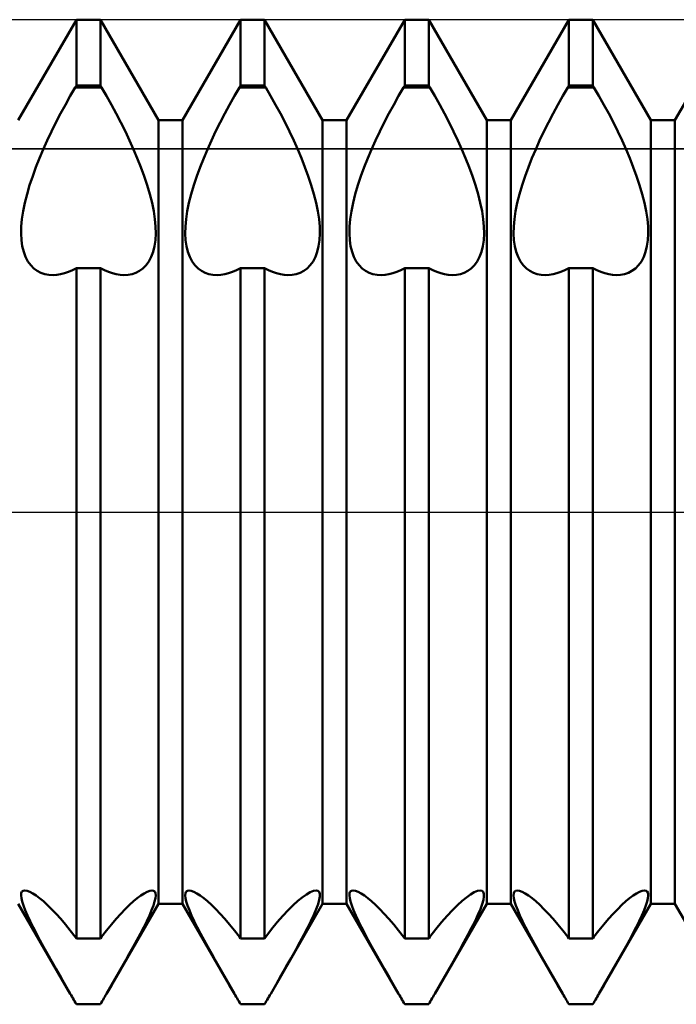
# Model space of a CAD drawing. Units: millimetres. Extents: x -26 to 119, y -36 to 51.
# Drawn here: x 48 to 50, y -1 to 2 of the extents above; entities that cross this region are included whole.
import ezdxf

# ---------------------------------------------------------------- set-up
doc = ezdxf.new("R2010")
doc.units = ezdxf.units.MM
doc.header["$LTSCALE"] = 5.15
doc.linetypes.add('LONGDASH_DASH', pattern=[0.85, 0.4, -0.2, 0.05, -0.2])
for name, color, linetype in [('1', 4, 'CONTINUOUS'), ('4', 2, 'LONGDASH_DASH'), ('CUT', 1, 'CONTINUOUS'), ('NOCUT', 7, 'CONTINUOUS'), ('SK4', 2, 'LONGDASH_DASH')]:
    doc.layers.add(name, color=color, linetype=linetype)

msp = doc.modelspace()

# ---------------------------------------------------------------- linework, layer by layer
at = {"layer": '1', "color": 4, "linetype": 'CONTINUOUS', "lineweight": 50}
for p, q in [((47.7865, 1.1935), (47.9635, 1.5)), ((47.9635, 1.5), (48.0365, 1.5)), ((47.9635, 1.299), (47.9635, 1.5)), ((48.2135, 1.1935), (48.0365, 1.5)), ((48.0365, 1.299), (48.0365, 1.5)), ((48.2865, 1.1935), (48.4635, 1.5)), ((48.4635, 1.5), (48.5365, 1.5)), ((48.4635, 1.299), (48.4635, 1.5)), ((48.7135, 1.1935), (48.5365, 1.5)), ((48.5365, 1.299), (48.5365, 1.5)), ((48.7865, 1.1935), (48.9635, 1.5)), ((48.9635, 1.5), (49.0365, 1.5)), ((48.9635, 1.299), (48.9635, 1.5)), ((49.2135, 1.1935), (49.0365, 1.5)), ((49.0365, 1.299), (49.0365, 1.5)), ((49.2865, 1.1935), (49.4635, 1.5)), ((49.4635, 1.5), (49.5365, 1.5)), ((49.4635, 1.299), (49.4635, 1.5)), ((49.7135, 1.1935), (49.5365, 1.5)), ((49.5365, 1.299), (49.5365, 1.5)), ((49.7865, 1.1935), (49.9635, 1.5)), ((47.9449, 1.2677), (47.96, 1.2938)), ((47.96, 1.2939), (47.9635, 1.299)), ((47.96, 1.2939), (48.04, 1.2939)), ((47.9635, 1.299), (48.0365, 1.299)), ((48.04, 1.2939), (48.0365, 1.299)), ((48.0551, 1.2677), (48.04, 1.2938)), ((48.4449, 1.2677), (48.46, 1.2938)), ((48.46, 1.2939), (48.4635, 1.299)), ((48.46, 1.2939), (48.54, 1.2939)), ((48.4635, 1.299), (48.5365, 1.299)), ((48.54, 1.2939), (48.5365, 1.299)), ((48.5551, 1.2677), (48.54, 1.2938)), ((48.9449, 1.2677), (48.96, 1.2938)), ((48.96, 1.2939), (48.9635, 1.299)), ((48.96, 1.2939), (49.04, 1.2939)), ((48.9635, 1.299), (49.0365, 1.299)), ((49.04, 1.2939), (49.0365, 1.299)), ((49.0551, 1.2677), (49.04, 1.2938)), ((49.4449, 1.2677), (49.46, 1.2938)), ((49.46, 1.2939), (49.4635, 1.299)), ((49.46, 1.2939), (49.54, 1.2939)), ((49.4635, 1.299), (49.5365, 1.299)), ((49.54, 1.2939), (49.5365, 1.299)), ((49.5551, 1.2677), (49.54, 1.2938)), ((47.9299, 1.241), (47.9449, 1.2677)), ((48.0701, 1.241), (48.0551, 1.2677)), ((48.4299, 1.241), (48.4449, 1.2677)), ((48.5701, 1.241), (48.5551, 1.2677)), ((48.9299, 1.241), (48.9449, 1.2677)), ((49.0701, 1.241), (49.0551, 1.2677)), ((49.4299, 1.241), (49.4449, 1.2677)), ((49.5701, 1.241), (49.5551, 1.2677)), ((47.9153, 1.2138), (47.9299, 1.241)), ((48.0847, 1.2138), (48.0701, 1.241)), ((48.4153, 1.2138), (48.4299, 1.241)), ((48.5847, 1.2138), (48.5701, 1.241)), ((48.9153, 1.2138), (48.9299, 1.241)), ((49.0847, 1.2138), (49.0701, 1.241)), ((49.4153, 1.2138), (49.4299, 1.241)), ((49.5847, 1.2138), (49.5701, 1.241)), ((47.9011, 1.1864), (47.9153, 1.2138)), ((48.0989, 1.1864), (48.0847, 1.2138)), ((48.4011, 1.1864), (48.4153, 1.2138)), ((48.5989, 1.1864), (48.5847, 1.2138)), ((48.9011, 1.1864), (48.9153, 1.2138)), ((49.0989, 1.1864), (49.0847, 1.2138)), ((49.4011, 1.1864), (49.4153, 1.2138)), ((49.5989, 1.1864), (49.5847, 1.2138)), ((47.8875, 1.1589), (47.9011, 1.1864)), ((48.1125, 1.1589), (48.0989, 1.1864)), ((48.2135, 1.1935), (48.2865, 1.1935)), ((48.2135, -1.1935), (48.2135, 1.1935)), ((48.2865, -1.1935), (48.2865, 1.1935)), ((48.3875, 1.1589), (48.4011, 1.1864)), ((48.6125, 1.1589), (48.5989, 1.1864)), ((48.7135, 1.1935), (48.7865, 1.1935)), ((48.7135, -1.1935), (48.7135, 1.1935)), ((48.7865, -1.1935), (48.7865, 1.1935)), ((48.8875, 1.1589), (48.9011, 1.1864)), ((49.1125, 1.1589), (49.0989, 1.1864)), ((49.2135, 1.1935), (49.2865, 1.1935)), ((49.2135, -1.1935), (49.2135, 1.1935)), ((49.2865, -1.1935), (49.2865, 1.1935)), ((49.3875, 1.1589), (49.4011, 1.1864)), ((49.6125, 1.1589), (49.5989, 1.1864)), ((49.7135, 1.1935), (49.7865, 1.1935)), ((49.7135, -1.1935), (49.7135, 1.1935)), ((49.7865, -1.1935), (49.7865, 1.1935)), ((47.8745, 1.1317), (47.8875, 1.1589)), ((48.1255, 1.1317), (48.1125, 1.1589)), ((48.3745, 1.1317), (48.3875, 1.1589)), ((48.6255, 1.1317), (48.6125, 1.1589)), ((48.8745, 1.1317), (48.8875, 1.1589)), ((49.1255, 1.1317), (49.1125, 1.1589)), ((49.3745, 1.1317), (49.3875, 1.1589)), ((49.6255, 1.1317), (49.6125, 1.1589)), ((47.8624, 1.1048), (47.8745, 1.1317)), ((48.1376, 1.1048), (48.1255, 1.1317)), ((48.3624, 1.1048), (48.3745, 1.1317)), ((48.6376, 1.1048), (48.6255, 1.1317)), ((48.8624, 1.1048), (48.8745, 1.1317)), ((49.1376, 1.1048), (49.1255, 1.1317)), ((49.3624, 1.1048), (49.3745, 1.1317)), ((49.6376, 1.1048), (49.6255, 1.1317)), ((47.8511, 1.0782), (47.8624, 1.1048)), ((48.1489, 1.0782), (48.1376, 1.1048)), ((48.3511, 1.0782), (48.3624, 1.1048)), ((48.6489, 1.0782), (48.6376, 1.1048)), ((48.8511, 1.0782), (48.8624, 1.1048)), ((49.1489, 1.0782), (49.1376, 1.1048)), ((49.3511, 1.0782), (49.3624, 1.1048)), ((49.6489, 1.0782), (49.6376, 1.1048)), ((47.8302, 1.0237), (47.8403, 1.0511)), ((47.8403, 1.0511), (47.8511, 1.0782)), ((48.1597, 1.0511), (48.1489, 1.0782)), ((48.1698, 1.0237), (48.1597, 1.0511)), ((48.3302, 1.0237), (48.3403, 1.0511)), ((48.3403, 1.0511), (48.3511, 1.0782)), ((48.6597, 1.0511), (48.6489, 1.0782)), ((48.6698, 1.0237), (48.6597, 1.0511)), ((48.8302, 1.0237), (48.8403, 1.0511)), ((48.8403, 1.0511), (48.8511, 1.0782)), ((49.1597, 1.0511), (49.1489, 1.0782)), ((49.1698, 1.0237), (49.1597, 1.0511)), ((49.3302, 1.0237), (49.3403, 1.0511)), ((49.3403, 1.0511), (49.3511, 1.0782)), ((49.6597, 1.0511), (49.6489, 1.0782)), ((49.6698, 1.0237), (49.6597, 1.0511)), ((47.821, 0.9961), (47.8302, 1.0237)), ((48.179, 0.9961), (48.1698, 1.0237)), ((48.321, 0.9961), (48.3302, 1.0237)), ((48.679, 0.9961), (48.6698, 1.0237)), ((48.821, 0.9961), (48.8302, 1.0237)), ((49.179, 0.9961), (49.1698, 1.0237)), ((49.321, 0.9961), (49.3302, 1.0237)), ((49.679, 0.9961), (49.6698, 1.0237)), ((47.813, 0.9689), (47.821, 0.9961)), ((48.187, 0.9689), (48.179, 0.9961)), ((48.313, 0.9689), (48.321, 0.9961)), ((48.687, 0.9689), (48.679, 0.9961)), ((48.813, 0.9689), (48.821, 0.9961)), ((49.187, 0.9689), (49.179, 0.9961)), ((49.313, 0.9689), (49.321, 0.9961)), ((49.687, 0.9689), (49.679, 0.9961)), ((47.8063, 0.9423), (47.813, 0.9689)), ((48.1937, 0.9423), (48.187, 0.9689)), ((48.3063, 0.9423), (48.313, 0.9689)), ((48.6937, 0.9423), (48.687, 0.9689)), ((48.8063, 0.9423), (48.813, 0.9689)), ((49.1937, 0.9423), (49.187, 0.9689)), ((49.3063, 0.9423), (49.313, 0.9689)), ((49.6937, 0.9423), (49.687, 0.9689)), ((47.8011, 0.9167), (47.8063, 0.9423)), ((48.1989, 0.9167), (48.1937, 0.9423)), ((48.3011, 0.9167), (48.3063, 0.9423)), ((48.6989, 0.9167), (48.6937, 0.9423)), ((48.8011, 0.9167), (48.8063, 0.9423)), ((49.1989, 0.9167), (49.1937, 0.9423)), ((49.3011, 0.9167), (49.3063, 0.9423)), ((49.6989, 0.9167), (49.6937, 0.9423)), ((47.7975, 0.8924), (47.8011, 0.9167)), ((48.2025, 0.8924), (48.1989, 0.9167)), ((48.2975, 0.8924), (48.3011, 0.9167)), ((48.7025, 0.8924), (48.6989, 0.9167)), ((48.7975, 0.8924), (48.8011, 0.9167)), ((49.2025, 0.8924), (49.1989, 0.9167)), ((49.2975, 0.8924), (49.3011, 0.9167)), ((49.7025, 0.8924), (49.6989, 0.9167)), ((47.7954, 0.8695), (47.7975, 0.8924)), ((48.2046, 0.8695), (48.2025, 0.8924)), ((48.2954, 0.8695), (48.2975, 0.8924)), ((48.7046, 0.8695), (48.7025, 0.8924)), ((48.7954, 0.8695), (48.7975, 0.8924)), ((49.2046, 0.8695), (49.2025, 0.8924)), ((49.2954, 0.8695), (49.2975, 0.8924)), ((49.7046, 0.8695), (49.7025, 0.8924)), ((47.7949, 0.8483), (47.7954, 0.8695)), ((47.796, 0.8285), (47.7949, 0.8483)), ((48.204, 0.8285), (48.2051, 0.8483)), ((48.2051, 0.8483), (48.2046, 0.8695)), ((48.2949, 0.8483), (48.2954, 0.8695)), ((48.296, 0.8285), (48.2949, 0.8483)), ((48.704, 0.8285), (48.7051, 0.8483)), ((48.7051, 0.8483), (48.7046, 0.8695)), ((48.7949, 0.8483), (48.7954, 0.8695)), ((48.796, 0.8285), (48.7949, 0.8483)), ((49.204, 0.8285), (49.2051, 0.8483)), ((49.2051, 0.8483), (49.2046, 0.8695)), ((49.2949, 0.8483), (49.2954, 0.8695)), ((49.296, 0.8285), (49.2949, 0.8483)), ((49.704, 0.8285), (49.7051, 0.8483)), ((49.7051, 0.8483), (49.7046, 0.8695)), ((47.7987, 0.8098), (47.796, 0.8285)), ((48.2013, 0.8098), (48.204, 0.8285)), ((48.2987, 0.8098), (48.296, 0.8285)), ((48.7013, 0.8098), (48.704, 0.8285)), ((48.7987, 0.8098), (48.796, 0.8285)), ((49.2013, 0.8098), (49.204, 0.8285)), ((49.2987, 0.8098), (49.296, 0.8285)), ((49.7013, 0.8098), (49.704, 0.8285)), ((47.8029, 0.7926), (47.7987, 0.8098)), ((47.8086, 0.777), (47.8029, 0.7926)), ((48.1914, 0.777), (48.1971, 0.7926)), ((48.1971, 0.7926), (48.2013, 0.8098)), ((48.3029, 0.7926), (48.2987, 0.8098)), ((48.3086, 0.777), (48.3029, 0.7926)), ((48.6914, 0.777), (48.6971, 0.7926)), ((48.6971, 0.7926), (48.7013, 0.8098)), ((48.8029, 0.7926), (48.7987, 0.8098)), ((48.8086, 0.777), (48.8029, 0.7926)), ((49.1914, 0.777), (49.1971, 0.7926)), ((49.1971, 0.7926), (49.2013, 0.8098)), ((49.3029, 0.7926), (49.2987, 0.8098)), ((49.3086, 0.777), (49.3029, 0.7926)), ((49.6914, 0.777), (49.6971, 0.7926)), ((49.6971, 0.7926), (49.7013, 0.8098)), ((47.8158, 0.7634), (47.8086, 0.777)), ((47.8243, 0.7518), (47.8158, 0.7634)), ((47.8339, 0.7422), (47.8243, 0.7518)), ((48.1661, 0.7422), (48.1757, 0.7518)), ((48.1757, 0.7518), (48.1842, 0.7634)), ((48.1842, 0.7634), (48.1914, 0.777)), ((48.3158, 0.7634), (48.3086, 0.777)), ((48.3243, 0.7518), (48.3158, 0.7634)), ((48.3339, 0.7422), (48.3243, 0.7518)), ((48.6661, 0.7422), (48.6757, 0.7518)), ((48.6757, 0.7518), (48.6842, 0.7634)), ((48.6842, 0.7634), (48.6914, 0.777)), ((48.8158, 0.7634), (48.8086, 0.777)), ((48.8243, 0.7518), (48.8158, 0.7634)), ((48.8339, 0.7422), (48.8243, 0.7518)), ((49.1661, 0.7422), (49.1757, 0.7518)), ((49.1757, 0.7518), (49.1842, 0.7634)), ((49.1842, 0.7634), (49.1914, 0.777)), ((49.3158, 0.7634), (49.3086, 0.777)), ((49.3243, 0.7518), (49.3158, 0.7634)), ((49.3339, 0.7422), (49.3243, 0.7518)), ((49.6661, 0.7422), (49.6757, 0.7518)), ((49.6757, 0.7518), (49.6842, 0.7634)), ((49.6842, 0.7634), (49.6914, 0.777)), ((47.8443, 0.7346), (47.8339, 0.7422)), ((47.8553, 0.7289), (47.8443, 0.7346)), ((47.8668, 0.725), (47.8553, 0.7289)), ((47.8793, 0.7227), (47.8668, 0.725)), ((47.8925, 0.7221), (47.8793, 0.7227)), ((47.8925, 0.7221), (47.9037, 0.7228)), ((47.9037, 0.7228), (47.9152, 0.7246)), ((47.9152, 0.7246), (47.927, 0.7275)), ((47.927, 0.7275), (47.939, 0.7315)), ((47.939, 0.7315), (47.9512, 0.7367)), ((47.9512, 0.7367), (47.9635, 0.7428)), ((47.9635, 0.7427), (48.0365, 0.7427)), ((47.9635, -1.299), (47.9635, 0.7427)), ((48.0488, 0.7367), (48.0365, 0.7428)), ((48.0365, -1.299), (48.0365, 0.7427)), ((48.061, 0.7315), (48.0488, 0.7367)), ((48.073, 0.7275), (48.061, 0.7315)), ((48.0848, 0.7246), (48.073, 0.7275)), ((48.0963, 0.7228), (48.0848, 0.7246)), ((48.1075, 0.7221), (48.0963, 0.7228)), ((48.1075, 0.7221), (48.1207, 0.7227)), ((48.1207, 0.7227), (48.1332, 0.725)), ((48.1332, 0.725), (48.1447, 0.7289)), ((48.1447, 0.7289), (48.1557, 0.7346)), ((48.1557, 0.7346), (48.1661, 0.7422)), ((48.3443, 0.7346), (48.3339, 0.7422)), ((48.3553, 0.7289), (48.3443, 0.7346)), ((48.3668, 0.725), (48.3553, 0.7289)), ((48.3793, 0.7227), (48.3668, 0.725)), ((48.3925, 0.7221), (48.3793, 0.7227)), ((48.3925, 0.7221), (48.4037, 0.7228)), ((48.4037, 0.7228), (48.4152, 0.7246)), ((48.4152, 0.7246), (48.427, 0.7275)), ((48.427, 0.7275), (48.439, 0.7315)), ((48.439, 0.7315), (48.4512, 0.7367)), ((48.4512, 0.7367), (48.4635, 0.7428)), ((48.4635, 0.7427), (48.5365, 0.7427)), ((48.4635, -1.299), (48.4635, 0.7427)), ((48.5488, 0.7367), (48.5365, 0.7428)), ((48.5365, -1.299), (48.5365, 0.7427)), ((48.561, 0.7315), (48.5488, 0.7367)), ((48.573, 0.7275), (48.561, 0.7315)), ((48.5848, 0.7246), (48.573, 0.7275)), ((48.5963, 0.7228), (48.5848, 0.7246)), ((48.6075, 0.7221), (48.5963, 0.7228)), ((48.6075, 0.7221), (48.6207, 0.7227)), ((48.6207, 0.7227), (48.6332, 0.725)), ((48.6332, 0.725), (48.6447, 0.7289)), ((48.6447, 0.7289), (48.6557, 0.7346)), ((48.6557, 0.7346), (48.6661, 0.7422)), ((48.8443, 0.7346), (48.8339, 0.7422)), ((48.8553, 0.7289), (48.8443, 0.7346)), ((48.8668, 0.725), (48.8553, 0.7289)), ((48.8793, 0.7227), (48.8668, 0.725)), ((48.8925, 0.7221), (48.8793, 0.7227)), ((48.8925, 0.7221), (48.9037, 0.7228)), ((48.9037, 0.7228), (48.9152, 0.7246)), ((48.9152, 0.7246), (48.927, 0.7275)), ((48.927, 0.7275), (48.939, 0.7315)), ((48.939, 0.7315), (48.9512, 0.7367)), ((48.9512, 0.7367), (48.9635, 0.7428)), ((48.9635, 0.7427), (49.0365, 0.7427)), ((48.9635, -1.299), (48.9635, 0.7427)), ((49.0488, 0.7367), (49.0365, 0.7428)), ((49.0365, -1.299), (49.0365, 0.7427)), ((49.061, 0.7315), (49.0488, 0.7367)), ((49.073, 0.7275), (49.061, 0.7315)), ((49.0848, 0.7246), (49.073, 0.7275)), ((49.0963, 0.7228), (49.0848, 0.7246)), ((49.1075, 0.7221), (49.0963, 0.7228)), ((49.1075, 0.7221), (49.1207, 0.7227)), ((49.1207, 0.7227), (49.1332, 0.725)), ((49.1332, 0.725), (49.1447, 0.7289)), ((49.1447, 0.7289), (49.1557, 0.7346)), ((49.1557, 0.7346), (49.1661, 0.7422)), ((49.3443, 0.7346), (49.3339, 0.7422)), ((49.3553, 0.7289), (49.3443, 0.7346)), ((49.3668, 0.725), (49.3553, 0.7289)), ((49.3793, 0.7227), (49.3668, 0.725)), ((49.3925, 0.7221), (49.3793, 0.7227)), ((49.3925, 0.7221), (49.4037, 0.7228)), ((49.4037, 0.7228), (49.4152, 0.7246)), ((49.4152, 0.7246), (49.427, 0.7275)), ((49.427, 0.7275), (49.439, 0.7315)), ((49.439, 0.7315), (49.4512, 0.7367)), ((49.4512, 0.7367), (49.4635, 0.7428)), ((49.4635, 0.7427), (49.5365, 0.7427)), ((49.4635, -1.299), (49.4635, 0.7427)), ((49.5488, 0.7367), (49.5365, 0.7428)), ((49.5365, -1.299), (49.5365, 0.7427)), ((49.561, 0.7315), (49.5488, 0.7367)), ((49.573, 0.7275), (49.561, 0.7315)), ((49.5848, 0.7246), (49.573, 0.7275)), ((49.5963, 0.7228), (49.5848, 0.7246)), ((49.6075, 0.7221), (49.5963, 0.7228)), ((49.6075, 0.7221), (49.6207, 0.7227)), ((49.6207, 0.7227), (49.6332, 0.725)), ((49.6332, 0.725), (49.6447, 0.7289)), ((49.6447, 0.7289), (49.6557, 0.7346)), ((49.6557, 0.7346), (49.6661, 0.7422)), ((47.7949, -1.1681), (47.7955, -1.1615)), ((47.7958, -1.1765), (47.7949, -1.1681)), ((47.7955, -1.1615), (47.7977, -1.1567)), ((47.7977, -1.1567), (47.8014, -1.1538)), ((47.8014, -1.1538), (47.8066, -1.1528)), ((47.8133, -1.1538), (47.8066, -1.1528)), ((47.8214, -1.1569), (47.8133, -1.1538)), ((47.8306, -1.1619), (47.8214, -1.1569)), ((47.8407, -1.1685), (47.8306, -1.1619)), ((47.8515, -1.1766), (47.8407, -1.1685)), ((48.1485, -1.1766), (48.1593, -1.1685)), ((48.1593, -1.1685), (48.1694, -1.1619)), ((48.1694, -1.1619), (48.1786, -1.1569)), ((48.1786, -1.1569), (48.1867, -1.1538)), ((48.1867, -1.1538), (48.1934, -1.1528)), ((48.1986, -1.1538), (48.1934, -1.1528)), ((48.2023, -1.1567), (48.1986, -1.1538)), ((48.2045, -1.1615), (48.2023, -1.1567)), ((48.2042, -1.1765), (48.2051, -1.1681)), ((48.2051, -1.1681), (48.2045, -1.1615)), ((48.2949, -1.1681), (48.2955, -1.1615)), ((48.2958, -1.1765), (48.2949, -1.1681)), ((48.2955, -1.1615), (48.2977, -1.1567)), ((48.2977, -1.1567), (48.3014, -1.1538)), ((48.3014, -1.1538), (48.3066, -1.1528)), ((48.3133, -1.1538), (48.3066, -1.1528)), ((48.3214, -1.1569), (48.3133, -1.1538)), ((48.3306, -1.1619), (48.3214, -1.1569)), ((48.3407, -1.1685), (48.3306, -1.1619)), ((48.3515, -1.1766), (48.3407, -1.1685)), ((48.6515, -1.1743), (48.664, -1.1653)), ((48.664, -1.1653), (48.6754, -1.1585)), ((48.6754, -1.1585), (48.6853, -1.1542)), ((48.6853, -1.1542), (48.6934, -1.1528)), ((48.6991, -1.154), (48.6934, -1.1528)), ((48.7029, -1.1576), (48.6991, -1.154)), ((48.7049, -1.1635), (48.7029, -1.1576)), ((48.7049, -1.1716), (48.7049, -1.1635)), ((48.7949, -1.1681), (48.7955, -1.1615)), ((48.7958, -1.1765), (48.7949, -1.1681)), ((48.7955, -1.1615), (48.7977, -1.1567)), ((48.7977, -1.1567), (48.8014, -1.1538)), ((48.8014, -1.1538), (48.8066, -1.1528)), ((48.8133, -1.1538), (48.8066, -1.1528)), ((48.8214, -1.1569), (48.8133, -1.1538)), ((48.8306, -1.1619), (48.8214, -1.1569)), ((48.8407, -1.1685), (48.8306, -1.1619)), ((48.8515, -1.1766), (48.8407, -1.1685)), ((49.1515, -1.1743), (49.164, -1.1653)), ((49.164, -1.1653), (49.1754, -1.1585)), ((49.1754, -1.1585), (49.1853, -1.1542)), ((49.1853, -1.1542), (49.1934, -1.1528)), ((49.1991, -1.154), (49.1934, -1.1528)), ((49.2029, -1.1576), (49.1991, -1.154)), ((49.2049, -1.1635), (49.2029, -1.1576)), ((49.2049, -1.1716), (49.2049, -1.1635)), ((49.2949, -1.1681), (49.2955, -1.1615)), ((49.2958, -1.1765), (49.2949, -1.1681)), ((49.2955, -1.1615), (49.2977, -1.1567)), ((49.2977, -1.1567), (49.3014, -1.1538)), ((49.3014, -1.1538), (49.3066, -1.1528)), ((49.3133, -1.1538), (49.3066, -1.1528)), ((49.3214, -1.1569), (49.3133, -1.1538)), ((49.3306, -1.1619), (49.3214, -1.1569)), ((49.3407, -1.1685), (49.3306, -1.1619)), ((49.3515, -1.1766), (49.3407, -1.1685)), ((49.6485, -1.1766), (49.6593, -1.1685)), ((49.6593, -1.1685), (49.6694, -1.1619)), ((49.6694, -1.1619), (49.6786, -1.1569)), ((49.6786, -1.1569), (49.6867, -1.1538)), ((49.6867, -1.1538), (49.6934, -1.1528)), ((49.6986, -1.1538), (49.6934, -1.1528)), ((49.7023, -1.1567), (49.6986, -1.1538)), ((49.7045, -1.1615), (49.7023, -1.1567)), ((49.7042, -1.1765), (49.7051, -1.1681)), ((49.7051, -1.1681), (49.7045, -1.1615)), ((47.9448, -1.4677), (47.7865, -1.1935)), ((47.7982, -1.187), (47.7958, -1.1765)), ((47.8021, -1.1993), (47.7982, -1.187)), ((47.8075, -1.2135), (47.8021, -1.1993)), ((47.8627, -1.1861), (47.8515, -1.1766)), ((47.8748, -1.1972), (47.8627, -1.1861)), ((47.8877, -1.2098), (47.8748, -1.1972)), ((48.0552, -1.4677), (48.2135, -1.1935)), ((48.1123, -1.2098), (48.1252, -1.1972)), ((48.1252, -1.1972), (48.1373, -1.1861)), ((48.1373, -1.1861), (48.1485, -1.1766)), ((48.1925, -1.2135), (48.1979, -1.1993)), ((48.1979, -1.1993), (48.2018, -1.187)), ((48.2018, -1.187), (48.2042, -1.1765)), ((48.2135, -1.1935), (48.2865, -1.1935)), ((48.4448, -1.4677), (48.2865, -1.1935)), ((48.2982, -1.187), (48.2958, -1.1765)), ((48.3021, -1.1993), (48.2982, -1.187)), ((48.3075, -1.2135), (48.3021, -1.1993)), ((48.3627, -1.1861), (48.3515, -1.1766)), ((48.3748, -1.1972), (48.3627, -1.1861)), ((48.3877, -1.2098), (48.3748, -1.1972)), ((48.5552, -1.4677), (48.7135, -1.1935)), ((48.6086, -1.2135), (48.624, -1.1982)), ((48.624, -1.1982), (48.6383, -1.1852)), ((48.6383, -1.1852), (48.6515, -1.1743)), ((48.6938, -1.2102), (48.6994, -1.195)), ((48.6994, -1.195), (48.7031, -1.1821)), ((48.7031, -1.1821), (48.7049, -1.1716)), ((48.7135, -1.1935), (48.7865, -1.1935)), ((48.9448, -1.4677), (48.7865, -1.1935)), ((48.7982, -1.187), (48.7958, -1.1765)), ((48.8021, -1.1993), (48.7982, -1.187)), ((48.8075, -1.2135), (48.8021, -1.1993)), ((48.8627, -1.1861), (48.8515, -1.1766)), ((48.8748, -1.1972), (48.8627, -1.1861)), ((48.8877, -1.2098), (48.8748, -1.1972)), ((49.0552, -1.4677), (49.2135, -1.1935)), ((49.1086, -1.2135), (49.124, -1.1982)), ((49.124, -1.1982), (49.1383, -1.1852)), ((49.1383, -1.1852), (49.1515, -1.1743)), ((49.1938, -1.2102), (49.1994, -1.195)), ((49.1994, -1.195), (49.2031, -1.1821)), ((49.2031, -1.1821), (49.2049, -1.1716)), ((49.2135, -1.1935), (49.2865, -1.1935)), ((49.4448, -1.4677), (49.2865, -1.1935)), ((49.2982, -1.187), (49.2958, -1.1765)), ((49.3021, -1.1993), (49.2982, -1.187)), ((49.3075, -1.2135), (49.3021, -1.1993)), ((49.3627, -1.1861), (49.3515, -1.1766)), ((49.3748, -1.1972), (49.3627, -1.1861)), ((49.3877, -1.2098), (49.3748, -1.1972)), ((49.5552, -1.4677), (49.7135, -1.1935)), ((49.6123, -1.2098), (49.6252, -1.1972)), ((49.6252, -1.1972), (49.6373, -1.1861)), ((49.6373, -1.1861), (49.6485, -1.1766)), ((49.6925, -1.2135), (49.6979, -1.1993)), ((49.6979, -1.1993), (49.7018, -1.187)), ((49.7018, -1.187), (49.7042, -1.1765)), ((49.7135, -1.1935), (49.7865, -1.1935)), ((49.9448, -1.4677), (49.7865, -1.1935)), ((47.8143, -1.2293), (47.8075, -1.2135)), ((47.8224, -1.2466), (47.8143, -1.2293)), ((47.9013, -1.224), (47.8877, -1.2098)), ((47.9155, -1.2396), (47.9013, -1.224)), ((48.0845, -1.2396), (48.0987, -1.224)), ((48.0987, -1.224), (48.1123, -1.2098)), ((48.1776, -1.2466), (48.1857, -1.2293)), ((48.1857, -1.2293), (48.1925, -1.2135)), ((48.3143, -1.2293), (48.3075, -1.2135)), ((48.3224, -1.2466), (48.3143, -1.2293)), ((48.4013, -1.224), (48.3877, -1.2098)), ((48.4155, -1.2396), (48.4013, -1.224)), ((48.5923, -1.2309), (48.6086, -1.2135)), ((48.6776, -1.2466), (48.6865, -1.2274)), ((48.6865, -1.2274), (48.6938, -1.2102)), ((48.8143, -1.2293), (48.8075, -1.2135)), ((48.8224, -1.2466), (48.8143, -1.2293)), ((48.9013, -1.224), (48.8877, -1.2098)), ((48.9155, -1.2396), (48.9013, -1.224)), ((49.0923, -1.2309), (49.1086, -1.2135)), ((49.1776, -1.2466), (49.1865, -1.2274)), ((49.1865, -1.2274), (49.1938, -1.2102)), ((49.3143, -1.2293), (49.3075, -1.2135)), ((49.3224, -1.2466), (49.3143, -1.2293)), ((49.4013, -1.224), (49.3877, -1.2098)), ((49.4155, -1.2396), (49.4013, -1.224)), ((49.5845, -1.2396), (49.5987, -1.224)), ((49.5987, -1.224), (49.6123, -1.2098)), ((49.6776, -1.2466), (49.6857, -1.2293)), ((49.6857, -1.2293), (49.6925, -1.2135)), ((47.8316, -1.2651), (47.8224, -1.2466)), ((47.9301, -1.2565), (47.9155, -1.2396)), ((47.9449, -1.2747), (47.9301, -1.2565)), ((48.0551, -1.2747), (48.0699, -1.2565)), ((48.0699, -1.2565), (48.0845, -1.2396)), ((48.1684, -1.2651), (48.1776, -1.2466)), ((48.3316, -1.2651), (48.3224, -1.2466)), ((48.43, -1.2565), (48.4155, -1.2396)), ((48.4449, -1.2747), (48.43, -1.2565)), ((48.5578, -1.2713), (48.5753, -1.2502)), ((48.5753, -1.2502), (48.5923, -1.2309)), ((48.6673, -1.2672), (48.6776, -1.2466)), ((48.8316, -1.2651), (48.8224, -1.2466)), ((48.93, -1.2565), (48.9155, -1.2396)), ((48.9449, -1.2747), (48.93, -1.2565)), ((49.0578, -1.2713), (49.0753, -1.2502)), ((49.0753, -1.2502), (49.0923, -1.2309)), ((49.1673, -1.2672), (49.1776, -1.2466)), ((49.3316, -1.2651), (49.3224, -1.2466)), ((49.43, -1.2565), (49.4155, -1.2396)), ((49.4449, -1.2747), (49.43, -1.2565)), ((49.555, -1.2747), (49.5699, -1.2565)), ((49.5699, -1.2565), (49.5845, -1.2396)), ((49.6684, -1.2651), (49.6776, -1.2466)), ((47.8417, -1.2845), (47.8316, -1.2651)), ((47.8523, -1.3044), (47.8417, -1.2845)), ((47.96, -1.2939), (47.9449, -1.2747)), ((48.04, -1.2939), (48.0551, -1.2747)), ((48.1477, -1.3044), (48.1583, -1.2845)), ((48.1583, -1.2845), (48.1684, -1.2651)), ((48.3417, -1.2845), (48.3316, -1.2651)), ((48.3523, -1.3044), (48.3417, -1.2845)), ((48.46, -1.2939), (48.4449, -1.2747)), ((48.54, -1.2939), (48.5578, -1.2713)), ((48.644, -1.3111), (48.656, -1.2888)), ((48.656, -1.2888), (48.6673, -1.2672)), ((48.8417, -1.2845), (48.8316, -1.2651)), ((48.8523, -1.3044), (48.8417, -1.2845)), ((48.96, -1.2939), (48.9449, -1.2747)), ((49.04, -1.2939), (49.0578, -1.2713)), ((49.144, -1.3111), (49.156, -1.2888)), ((49.156, -1.2888), (49.1673, -1.2672)), ((49.3417, -1.2845), (49.3316, -1.2651)), ((49.3523, -1.3044), (49.3417, -1.2845)), ((49.46, -1.2939), (49.4449, -1.2747)), ((49.54, -1.2939), (49.555, -1.2747)), ((49.6477, -1.3044), (49.6583, -1.2845)), ((49.6583, -1.2845), (49.6684, -1.2651)), ((47.8635, -1.3248), (47.8523, -1.3044)), ((47.9635, -1.299), (47.96, -1.2939)), ((47.9635, -1.299), (48.0365, -1.299)), ((48.0365, -1.299), (48.04, -1.2939)), ((48.1365, -1.3248), (48.1477, -1.3044)), ((48.3635, -1.3248), (48.3523, -1.3044)), ((48.4635, -1.299), (48.46, -1.2939)), ((48.4635, -1.299), (48.5365, -1.299)), ((48.5365, -1.299), (48.54, -1.2939)), ((48.6313, -1.3343), (48.644, -1.3111)), ((48.8635, -1.3248), (48.8523, -1.3044)), ((48.9635, -1.299), (48.96, -1.2939)), ((48.9635, -1.299), (49.0365, -1.299)), ((49.0365, -1.299), (49.04, -1.2939)), ((49.1313, -1.3343), (49.144, -1.3111)), ((49.3635, -1.3248), (49.3523, -1.3044)), ((49.4635, -1.299), (49.46, -1.2939)), ((49.4635, -1.299), (49.5365, -1.299)), ((49.5365, -1.299), (49.54, -1.2939)), ((49.6365, -1.3248), (49.6477, -1.3044)), ((47.8755, -1.3464), (47.8635, -1.3248)), ((47.8883, -1.3691), (47.8755, -1.3464)), ((48.1117, -1.3691), (48.1245, -1.3464)), ((48.1245, -1.3464), (48.1365, -1.3248)), ((48.3755, -1.3464), (48.3635, -1.3248)), ((48.3883, -1.3691), (48.3755, -1.3464)), ((48.6175, -1.3589), (48.6313, -1.3343)), ((48.8755, -1.3464), (48.8635, -1.3248)), ((48.8883, -1.3691), (48.8755, -1.3464)), ((49.1175, -1.3589), (49.1313, -1.3343)), ((49.3755, -1.3464), (49.3635, -1.3248)), ((49.3883, -1.3691), (49.3755, -1.3464)), ((49.6117, -1.3691), (49.6245, -1.3464)), ((49.6245, -1.3464), (49.6365, -1.3248)), ((47.9017, -1.3927), (47.8883, -1.3691)), ((48.0983, -1.3927), (48.1117, -1.3691)), ((48.4017, -1.3927), (48.3883, -1.3691)), ((48.6028, -1.3848), (48.6175, -1.3589)), ((48.9017, -1.3927), (48.8883, -1.3691)), ((49.1028, -1.3848), (49.1175, -1.3589)), ((49.4017, -1.3927), (49.3883, -1.3691)), ((49.5983, -1.3927), (49.6117, -1.3691)), ((47.9157, -1.4171), (47.9017, -1.3927)), ((48.0843, -1.4171), (48.0983, -1.3927)), ((48.4157, -1.4171), (48.4017, -1.3927)), ((48.5874, -1.4117), (48.6028, -1.3848)), ((48.9157, -1.4171), (48.9017, -1.3927)), ((49.0874, -1.4117), (49.1028, -1.3848)), ((49.4157, -1.4171), (49.4017, -1.3927)), ((49.5843, -1.4171), (49.5983, -1.3927)), ((47.9301, -1.4422), (47.9157, -1.4171)), ((48.0699, -1.4422), (48.0843, -1.4171)), ((48.4301, -1.4422), (48.4157, -1.4171)), ((48.5552, -1.4677), (48.5715, -1.4394)), ((48.5715, -1.4394), (48.5874, -1.4117)), ((48.9301, -1.4422), (48.9157, -1.4171)), ((49.0552, -1.4677), (49.0715, -1.4394)), ((49.0715, -1.4394), (49.0874, -1.4117)), ((49.4301, -1.4422), (49.4157, -1.4171)), ((49.5699, -1.4422), (49.5843, -1.4171)), ((47.9448, -1.4677), (47.9301, -1.4422)), ((47.9475, -1.4723), (47.9448, -1.4677)), ((48.0525, -1.4723), (48.0552, -1.4677)), ((48.0552, -1.4677), (48.0699, -1.4422)), ((48.4448, -1.4677), (48.4301, -1.4422)), ((48.4475, -1.4723), (48.4448, -1.4677)), ((48.5525, -1.4723), (48.5552, -1.4677)), ((48.9448, -1.4677), (48.9301, -1.4422)), ((48.9475, -1.4723), (48.9448, -1.4677)), ((49.0525, -1.4723), (49.0552, -1.4677)), ((49.4448, -1.4677), (49.4301, -1.4422)), ((49.4475, -1.4723), (49.4448, -1.4677)), ((49.5525, -1.4723), (49.5552, -1.4677)), ((49.5552, -1.4677), (49.5699, -1.4422)), ((47.9501, -1.4769), (47.9475, -1.4723)), ((47.9528, -1.4815), (47.9501, -1.4769)), ((47.9555, -1.4861), (47.9528, -1.4815)), ((47.9581, -1.4907), (47.9555, -1.4861)), ((47.9608, -1.4954), (47.9581, -1.4907)), ((47.9635, -1.5), (47.9608, -1.4954)), ((47.9635, -1.5), (48.0365, -1.5)), ((48.0365, -1.5), (48.0392, -1.4954)), ((48.0392, -1.4954), (48.0419, -1.4907)), ((48.0419, -1.4907), (48.0445, -1.4861)), ((48.0445, -1.4861), (48.0472, -1.4815)), ((48.0472, -1.4815), (48.0499, -1.4769)), ((48.0499, -1.4769), (48.0525, -1.4723)), ((48.4501, -1.4769), (48.4475, -1.4723)), ((48.4528, -1.4815), (48.4501, -1.4769)), ((48.4555, -1.4861), (48.4528, -1.4815)), ((48.4581, -1.4907), (48.4555, -1.4861)), ((48.4608, -1.4954), (48.4581, -1.4907)), ((48.4635, -1.5), (48.4608, -1.4954)), ((48.4635, -1.5), (48.5365, -1.5)), ((48.5365, -1.5), (48.5392, -1.4954)), ((48.5392, -1.4954), (48.5419, -1.4907)), ((48.5419, -1.4907), (48.5445, -1.4861)), ((48.5445, -1.4861), (48.5472, -1.4815)), ((48.5472, -1.4815), (48.5499, -1.4769)), ((48.5499, -1.4769), (48.5525, -1.4723)), ((48.9501, -1.4769), (48.9475, -1.4723)), ((48.9528, -1.4815), (48.9501, -1.4769)), ((48.9555, -1.4861), (48.9528, -1.4815)), ((48.9581, -1.4907), (48.9555, -1.4861)), ((48.9608, -1.4954), (48.9581, -1.4907)), ((48.9635, -1.5), (48.9608, -1.4954)), ((48.9635, -1.5), (49.0365, -1.5)), ((49.0365, -1.5), (49.0392, -1.4954)), ((49.0392, -1.4954), (49.0419, -1.4907)), ((49.0419, -1.4907), (49.0445, -1.4861)), ((49.0445, -1.4861), (49.0472, -1.4815)), ((49.0472, -1.4815), (49.0499, -1.4769)), ((49.0499, -1.4769), (49.0525, -1.4723)), ((49.4501, -1.4769), (49.4475, -1.4723)), ((49.4528, -1.4815), (49.4501, -1.4769)), ((49.4555, -1.4861), (49.4528, -1.4815)), ((49.4581, -1.4907), (49.4555, -1.4861)), ((49.4608, -1.4954), (49.4581, -1.4907)), ((49.4635, -1.5), (49.4608, -1.4954)), ((49.4635, -1.5), (49.5365, -1.5)), ((49.5365, -1.5), (49.5392, -1.4954)), ((49.5392, -1.4954), (49.5419, -1.4907)), ((49.5419, -1.4907), (49.5445, -1.4861)), ((49.5445, -1.4861), (49.5472, -1.4815)), ((49.5472, -1.4815), (49.5499, -1.4769)), ((49.5499, -1.4769), (49.5525, -1.4723))]:
    msp.add_line(p, q, dxfattribs=at)
at = {"layer": '4', "color": 2, "linetype": 'LONGDASH_DASH', "lineweight": 25}
msp.add_line((28, 0), (56, 0), dxfattribs=at)
at = {"layer": 'CUT', "color": 1, "linetype": 'CONTINUOUS', "lineweight": 25}
for p, q in [((54.5, 1.5), (45, 1.5)), ((45, 1.1064), (55.9583, 1.1064))]:
    msp.add_line(p, q, dxfattribs=at)
at = {"layer": 'NOCUT', "color": 7, "linetype": 'CONTINUOUS', "lineweight": 25}
for p, q in [((55.9583, 1.1064), (45, 1.1064)), ((28, 0), (56, 0))]:
    msp.add_line(p, q, dxfattribs=at)
at = {"layer": 'SK4', "color": 2, "linetype": 'LONGDASH_DASH', "lineweight": 25}
msp.add_line((-5, 0), (61, 0), dxfattribs=at)

doc.saveas('drawing.dxf')
